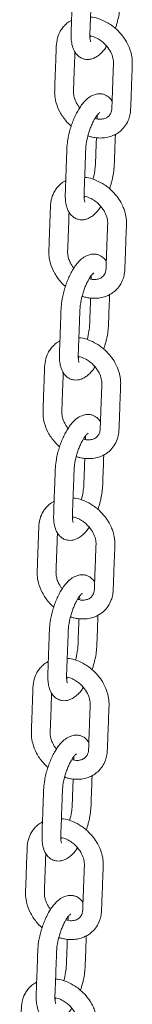
# Model space of a CAD drawing. Units: millimetres. Extents: x -8902 to 16080, y -6929 to 2198.
# Drawn here: x -7131 to -7084, y -3557 to -3140 of the extents above; entities that cross this region are included whole.
import ezdxf

# ---------------------------------------------------------------- set-up
doc = ezdxf.new("R2010")
doc.units = ezdxf.units.MM

msp = doc.modelspace()

# ---------------------------------------------------------------- linework, layer by layer
at = {"color": 7, "linetype": 'Continuous', "lineweight": 15}
for points, knots in [([(-7096.4, -3104.06), (-7097.18, -3104.31), (-7098.68, -3104.79), (-7100.63, -3106.28), (-7102.21, -3107.99), (-7103.5, -3109.8), (-7104.6, -3111.67), (-7105.61, -3113.71), (-7106.52, -3115.89), (-7107.31, -3118.18), (-7107.97, -3120.54), (-7108.57, -3123.33), (-7108.93, -3126.35), (-7108.99, -3129.39), (-7109.12, -3132.44), (-7109.23, -3135.57), (-7109.34, -3138.85), (-7109.46, -3142.14), (-7109.58, -3145.36), (-7109.64, -3148.39), (-7109.29, -3151.06), (-7108.59, -3153.19), (-7107.5, -3154.91), (-7106.35, -3156.05), (-7104.92, -3156.87), (-7103.39, -3157.26), (-7101.92, -3157.25), (-7100.5, -3156.94), (-7099.07, -3156.3), (-7097.62, -3155.3), (-7096.27, -3153.97), (-7095.25, -3152.81), (-7094.74, -3151.96), (-7094.58, -3151.69)], [0, 0, 0, 0, 0.038789, 0.074136, 0.1063, 0.135775, 0.16364, 0.191581, 0.219728, 0.248118, 0.276794, 0.305795, 0.349955, 0.391353, 0.432456, 0.474424, 0.520144, 0.566657, 0.60949, 0.650696, 0.687967, 0.732593, 0.757963, 0.784352, 0.810145, 0.834372, 0.855877, 0.877637, 0.90367, 0.933014, 0.961132, 0.987561, 1, 1, 1, 1]), ([(-7101.31, -3149.73), (-7101.31, -3149.71), (-7101.3, -3149.69), (-7101.47, -3149.18), (-7101.66, -3148.03), (-7101.66, -3146.31), (-7101.55, -3144.27), (-7101.41, -3140.4), (-7101.21, -3134.97), (-7101.02, -3129.88), (-7100.91, -3126.75), (-7100.68, -3124.63), (-7100.19, -3122.26), (-7099.48, -3119.86), (-7098.82, -3118.03), (-7098.08, -3116.29), (-7097.56, -3115.31), (-7097.29, -3114.81)], [0, 0, 0, 0, 0.0291071, 0.0586268, 0.1161261, 0.1606839, 0.2182634, 0.2824486, 0.4792048, 0.6577839, 0.6966124, 0.7346665, 0.8164277, 0.8601532, 0.9054436, 0.952122, 1, 1, 1, 1]), ([(-7090.83, -3144.09), (-7090.8, -3144.02), (-7090.61, -3143.5), (-7090.28, -3142.43), (-7089.82, -3140.77), (-7089.33, -3138.58), (-7088.9, -3135.87), (-7088.78, -3133.05), (-7088.66, -3129.72), (-7088.52, -3125.88), (-7088.41, -3122.84), (-7088.36, -3121.22), (-7088.35, -3121.07)], [0, 0, 0, 0, 0.007795, 0.064757, 0.130592, 0.207988, 0.329239, 0.461237, 0.587076, 0.780709, 0.980191, 1, 1, 1, 1]), ([(-7109.41, -3140.69), (-7109.81, -3140.9), (-7110.78, -3141.44), (-7112.15, -3142.59), (-7113.45, -3144.06), (-7114.73, -3146.15), (-7115.76, -3148.98), (-7115.94, -3152.69), (-7116.08, -3156.54), (-7116.21, -3160.17), (-7116.33, -3163.54), (-7116.44, -3166.42), (-7116.52, -3169.2), (-7116.66, -3172.08), (-7116.09, -3175.56), (-7114.81, -3178.79), (-7113.18, -3181.49), (-7111.64, -3183.44), (-7110.41, -3184.79), (-7109.64, -3185.4), (-7109.56, -3185.47)], [0, 0, 0, 0, 0.028357, 0.06974, 0.111988, 0.151753, 0.224366, 0.299428, 0.378681, 0.46686, 0.532496, 0.593105, 0.648694, 0.707008, 0.773544, 0.85773, 0.901331, 0.94672, 0.993979, 1, 1, 1, 1]), ([(-7102.49, -3189.6), (-7102.37, -3189.64), (-7101.72, -3189.88), (-7100.39, -3190.2), (-7098.33, -3190.51), (-7095.95, -3190.52), (-7093.56, -3190.11), (-7091.45, -3189.34), (-7089.76, -3188.39), (-7088.04, -3187.04), (-7086.4, -3185.13), (-7085.15, -3182.65), (-7084.47, -3180.16), (-7084.33, -3177.68), (-7084.22, -3174.67), (-7084.08, -3171.1), (-7083.92, -3166.84), (-7083.81, -3162.64), (-7083.59, -3159.27), (-7083.71, -3156.82), (-7083.99, -3155.19), (-7084.4, -3153.61), (-7085.03, -3151.83), (-7086.12, -3149.62), (-7087.85, -3147.02), (-7089.92, -3144.8), (-7092.01, -3143.05), (-7093.24, -3142.27), (-7093.87, -3141.86)], [0, 0, 0, 0, 0.005496, 0.02973, 0.060229, 0.097316, 0.137191, 0.172728, 0.203643, 0.229962, 0.277232, 0.323465, 0.361266, 0.402327, 0.440851, 0.503791, 0.572926, 0.645568, 0.706362, 0.735937, 0.760492, 0.781242, 0.8081, 0.843306, 0.886933, 0.939082, 0.968445, 1, 1, 1, 1]), ([(-7093.87, -3141.86), (-7095.03, -3141.26), (-7097.18, -3140.14), (-7099.75, -3139.41), (-7101.07, -3139.31), (-7101.37, -3139.29)], [0, 0, 0, 0, 0.474325, 0.882892, 1, 1, 1, 1]), ([(-7101.64, -3147.26), (-7101.56, -3147.26), (-7100.81, -3147.29), (-7099.27, -3147.92), (-7097.36, -3148.98), (-7095.37, -3150.56), (-7093.52, -3152.71), (-7092.16, -3155.35), (-7091.54, -3157.89), (-7091.69, -3160.34), (-7091.78, -3163.08), (-7091.89, -3165.9), (-7091.99, -3168.7), (-7092.09, -3171.41), (-7092.18, -3174.08), (-7092.28, -3176.42), (-7092.29, -3178.46), (-7092.74, -3180.08), (-7093.57, -3181.28), (-7094.79, -3182.13), (-7096.57, -3182.54), (-7098.18, -3182.6), (-7099.23, -3182.19), (-7099.43, -3182.12)], [0, 0, 0, 0, 0.005552, 0.055885, 0.097392, 0.130867, 0.191557, 0.246201, 0.295743, 0.346636, 0.407106, 0.472128, 0.52743, 0.585653, 0.643796, 0.696966, 0.738475, 0.778686, 0.830437, 0.885449, 0.933439, 0.987696, 1, 1, 1, 1]), ([(-7101.22, -3147.34), (-7101.24, -3147.37), (-7101.39, -3147.6), (-7101.52, -3147.75), (-7101.62, -3147.88)], [0, 0, 0, 0, 0.154766, 1, 1, 1, 1]), ([(-7105.95, -3177.69), (-7106.2, -3177.39), (-7106.75, -3176.7), (-7107.38, -3175.6), (-7107.87, -3174.53), (-7108.2, -3173.58), (-7108.44, -3172.67), (-7108.6, -3171.67), (-7108.62, -3170.49), (-7108.54, -3169.07), (-7108.45, -3166.32), (-7108.3, -3162.5), (-7108.13, -3158.03), (-7108.04, -3155.26), (-7108, -3154.03)], [0, 0, 0, 0, 0.041052, 0.093627, 0.137567, 0.173313, 0.209738, 0.250525, 0.295469, 0.360021, 0.431826, 0.643074, 0.842189, 1, 1, 1, 1]), ([(-7098.87, -3171.92), (-7099.65, -3172.17), (-7101.15, -3172.65), (-7103.1, -3174.14), (-7104.68, -3175.85), (-7105.97, -3177.66), (-7107.07, -3179.53), (-7108.08, -3181.57), (-7108.99, -3183.75), (-7109.78, -3186.04), (-7110.44, -3188.4), (-7111.04, -3191.19), (-7111.4, -3194.21), (-7111.46, -3197.25), (-7111.59, -3200.3), (-7111.7, -3203.43), (-7111.81, -3206.71), (-7111.93, -3210), (-7112.05, -3213.22), (-7112.11, -3216.25), (-7111.76, -3218.93), (-7111.06, -3221.06), (-7109.97, -3222.77), (-7108.82, -3223.91), (-7107.39, -3224.73), (-7105.86, -3225.12), (-7104.39, -3225.11), (-7102.97, -3224.8), (-7101.54, -3224.16), (-7100.09, -3223.16), (-7098.74, -3221.83), (-7097.72, -3220.67), (-7097.21, -3219.82), (-7097.05, -3219.55)], [0, 0, 0, 0, 0.038789, 0.074136, 0.1063, 0.135775, 0.16364, 0.191581, 0.219728, 0.248118, 0.276794, 0.305795, 0.349955, 0.391353, 0.432456, 0.474424, 0.520144, 0.566657, 0.60949, 0.650696, 0.687967, 0.732593, 0.757963, 0.784352, 0.810145, 0.834372, 0.855877, 0.877637, 0.90367, 0.933014, 0.961132, 0.987561, 1, 1, 1, 1]), ([(-7092.21, -3174.92), (-7092.34, -3174.71), (-7092.77, -3173.98), (-7093.64, -3173.13), (-7094.75, -3172.39), (-7095.9, -3171.93), (-7097.29, -3171.7), (-7098.33, -3171.85), (-7098.87, -3171.92)], [0, 0, 0, 0, 0.088543, 0.305091, 0.446527, 0.610011, 0.794944, 1, 1, 1, 1]), ([(-7099.76, -3182.67), (-7099.55, -3182.31), (-7099.15, -3181.63), (-7098.47, -3180.69), (-7097.88, -3180.04), (-7097.45, -3179.76), (-7097.43, -3179.74), (-7097.43, -3179.73)], [0, 0, 0, 0, 0.209566, 0.394646, 0.694937, 0.909017, 1, 1, 1, 1]), ([(-7103.78, -3217.59), (-7103.78, -3217.57), (-7103.77, -3217.55), (-7103.94, -3217.04), (-7104.13, -3215.89), (-7104.13, -3214.17), (-7104.02, -3212.13), (-7103.88, -3208.26), (-7103.68, -3202.83), (-7103.49, -3197.74), (-7103.38, -3194.61), (-7103.15, -3192.49), (-7102.66, -3190.12), (-7101.95, -3187.72), (-7101.29, -3185.89), (-7100.55, -3184.15), (-7100.03, -3183.17), (-7099.76, -3182.67)], [0, 0, 0, 0, 0.029107, 0.058627, 0.116126, 0.160684, 0.218263, 0.282449, 0.479205, 0.657784, 0.696612, 0.734666, 0.816428, 0.860153, 0.905444, 0.952122, 1, 1, 1, 1]), ([(-7098.61, -3180.9), (-7098.6, -3180.97), (-7098.54, -3181.33), (-7098.57, -3181.89), (-7098.59, -3182.34)], [0, 0, 0, 0, 0.201131, 1, 1, 1, 1]), ([(-7098.86, -3190.39), (-7098.87, -3190.42), (-7098.9, -3191.42), (-7098.98, -3193.37), (-7099.08, -3196.23), (-7099.2, -3199.05), (-7099.23, -3201.66), (-7099.57, -3204.58), (-7099.98, -3206.77), (-7100.38, -3207.9), (-7100.39, -3207.91)], [0, 0, 0, 0, 0.0063554, 0.1774049, 0.3465269, 0.5137216, 0.6759666, 0.8191583, 0.998514, 1, 1, 1, 1]), ([(-7093.3, -3211.95), (-7093.27, -3211.88), (-7093.08, -3211.37), (-7092.75, -3210.29), (-7092.29, -3208.63), (-7091.8, -3206.44), (-7091.37, -3203.73), (-7091.25, -3200.91), (-7091.13, -3197.58), (-7090.99, -3193.74), (-7090.88, -3190.7), (-7090.82, -3189.08), (-7090.82, -3188.93)], [0, 0, 0, 0, 0.007795, 0.064757, 0.130592, 0.207988, 0.329239, 0.461237, 0.587076, 0.780709, 0.980191, 1, 1, 1, 1]), ([(-7111.88, -3208.55), (-7112.28, -3208.76), (-7113.25, -3209.3), (-7114.62, -3210.45), (-7115.92, -3211.93), (-7117.2, -3214.01), (-7118.23, -3216.84), (-7118.41, -3220.55), (-7118.55, -3224.4), (-7118.68, -3228.03), (-7118.8, -3231.4), (-7118.91, -3234.28), (-7118.99, -3237.06), (-7119.13, -3239.94), (-7118.56, -3243.42), (-7117.28, -3246.66), (-7115.65, -3249.35), (-7114.11, -3251.3), (-7112.88, -3252.65), (-7112.11, -3253.26), (-7112.03, -3253.33)], [0, 0, 0, 0, 0.028357, 0.06974, 0.111988, 0.151753, 0.224366, 0.299428, 0.378681, 0.46686, 0.532496, 0.593105, 0.648694, 0.707008, 0.773544, 0.85773, 0.901331, 0.94672, 0.993979, 1, 1, 1, 1]), ([(-7096.34, -3209.72), (-7097.5, -3209.12), (-7099.65, -3208), (-7102.22, -3207.27), (-7103.54, -3207.17), (-7103.84, -3207.15)], [0, 0, 0, 0, 0.474325, 0.882892, 1, 1, 1, 1]), ([(-7104.95, -3257.46), (-7104.84, -3257.5), (-7104.19, -3257.74), (-7102.85, -3258.06), (-7100.8, -3258.37), (-7098.42, -3258.38), (-7096.03, -3257.97), (-7093.92, -3257.2), (-7092.23, -3256.25), (-7090.51, -3254.9), (-7088.86, -3252.99), (-7087.62, -3250.51), (-7086.94, -3248.02), (-7086.8, -3245.54), (-7086.68, -3242.53), (-7086.55, -3238.96), (-7086.39, -3234.7), (-7086.27, -3230.5), (-7086.06, -3227.13), (-7086.17, -3224.69), (-7086.46, -3223.05), (-7086.87, -3221.47), (-7087.5, -3219.69), (-7088.58, -3217.48), (-7090.32, -3214.88), (-7092.39, -3212.66), (-7094.48, -3210.91), (-7095.71, -3210.13), (-7096.34, -3209.72)], [0, 0, 0, 0, 0.005496, 0.02973, 0.060229, 0.097316, 0.137191, 0.172728, 0.203643, 0.229962, 0.277232, 0.323465, 0.361266, 0.402327, 0.440851, 0.503791, 0.572926, 0.645568, 0.706362, 0.735937, 0.760492, 0.781242, 0.8081, 0.843306, 0.886933, 0.939082, 0.968445, 1, 1, 1, 1]), ([(-7104.11, -3215.12), (-7104.03, -3215.12), (-7103.28, -3215.16), (-7101.74, -3215.78), (-7099.83, -3216.84), (-7097.84, -3218.42), (-7095.98, -3220.57), (-7094.63, -3223.22), (-7094.01, -3225.75), (-7094.16, -3228.21), (-7094.25, -3230.94), (-7094.36, -3233.76), (-7094.46, -3236.56), (-7094.56, -3239.27), (-7094.65, -3241.94), (-7094.75, -3244.28), (-7094.76, -3246.32), (-7095.21, -3247.94), (-7096.04, -3249.14), (-7097.26, -3249.99), (-7099.04, -3250.41), (-7100.65, -3250.46), (-7101.7, -3250.05), (-7101.9, -3249.98)], [0, 0, 0, 0, 0.0055518, 0.0558848, 0.097392, 0.1308671, 0.1915566, 0.2462007, 0.2957429, 0.3466362, 0.4071061, 0.4721285, 0.5274295, 0.5856525, 0.6437956, 0.6969662, 0.7384752, 0.7786857, 0.8304372, 0.8854495, 0.9334395, 0.9876961, 1, 1, 1, 1]), ([(-7103.69, -3215.2), (-7103.71, -3215.23), (-7103.85, -3215.46), (-7103.98, -3215.61), (-7104.09, -3215.74)], [0, 0, 0, 0, 0.154766, 1, 1, 1, 1]), ([(-7108.42, -3245.56), (-7108.67, -3245.25), (-7109.22, -3244.56), (-7109.84, -3243.46), (-7110.34, -3242.39), (-7110.67, -3241.44), (-7110.91, -3240.53), (-7111.06, -3239.53), (-7111.09, -3238.35), (-7111.01, -3236.93), (-7110.92, -3234.18), (-7110.76, -3230.36), (-7110.6, -3225.89), (-7110.51, -3223.12), (-7110.47, -3221.89)], [0, 0, 0, 0, 0.041052, 0.093627, 0.137567, 0.173313, 0.209738, 0.250525, 0.295469, 0.360021, 0.431826, 0.643074, 0.842189, 1, 1, 1, 1]), ([(-7101.34, -3239.78), (-7102.12, -3240.03), (-7103.62, -3240.51), (-7105.57, -3242), (-7107.15, -3243.71), (-7108.44, -3245.52), (-7109.54, -3247.39), (-7110.55, -3249.43), (-7111.46, -3251.61), (-7112.25, -3253.9), (-7112.91, -3256.26), (-7113.5, -3259.05), (-7113.87, -3262.07), (-7113.93, -3265.11), (-7114.05, -3268.16), (-7114.16, -3271.29), (-7114.28, -3274.57), (-7114.4, -3277.86), (-7114.51, -3281.08), (-7114.58, -3284.11), (-7114.23, -3286.79), (-7113.53, -3288.92), (-7112.44, -3290.63), (-7111.29, -3291.77), (-7109.86, -3292.59), (-7108.33, -3292.98), (-7106.86, -3292.97), (-7105.44, -3292.66), (-7104.01, -3292.02), (-7102.56, -3291.02), (-7101.21, -3289.69), (-7100.19, -3288.53), (-7099.68, -3287.68), (-7099.52, -3287.41)], [0, 0, 0, 0, 0.038789, 0.074136, 0.1063, 0.135775, 0.16364, 0.191581, 0.219728, 0.248118, 0.276794, 0.305795, 0.349955, 0.391353, 0.432456, 0.474424, 0.520144, 0.566657, 0.60949, 0.650696, 0.687967, 0.732593, 0.757963, 0.784352, 0.810145, 0.834372, 0.855877, 0.877637, 0.90367, 0.933014, 0.961132, 0.987561, 1, 1, 1, 1]), ([(-7094.68, -3242.78), (-7094.81, -3242.57), (-7095.24, -3241.84), (-7096.11, -3240.99), (-7097.22, -3240.25), (-7098.37, -3239.8), (-7099.76, -3239.56), (-7100.8, -3239.71), (-7101.34, -3239.78)], [0, 0, 0, 0, 0.088543, 0.305091, 0.446527, 0.610011, 0.794944, 1, 1, 1, 1]), ([(-7106.25, -3285.45), (-7106.25, -3285.43), (-7106.24, -3285.41), (-7106.41, -3284.9), (-7106.59, -3283.76), (-7106.6, -3282.03), (-7106.49, -3279.99), (-7106.35, -3276.12), (-7106.15, -3270.69), (-7105.96, -3265.6), (-7105.85, -3262.47), (-7105.62, -3260.35), (-7105.13, -3257.99), (-7104.42, -3255.58), (-7103.76, -3253.75), (-7103.02, -3252.01), (-7102.5, -3251.03), (-7102.23, -3250.53)], [0, 0, 0, 0, 0.029107, 0.058627, 0.116126, 0.160684, 0.218263, 0.282449, 0.479205, 0.657784, 0.696612, 0.734666, 0.816428, 0.860153, 0.905444, 0.952122, 1, 1, 1, 1]), ([(-7102.23, -3250.53), (-7102.02, -3250.17), (-7101.62, -3249.49), (-7100.94, -3248.55), (-7100.35, -3247.9), (-7099.92, -3247.62), (-7099.9, -3247.6), (-7099.9, -3247.59)], [0, 0, 0, 0, 0.209566, 0.394646, 0.694937, 0.909017, 1, 1, 1, 1]), ([(-7101.08, -3248.76), (-7101.07, -3248.83), (-7101.01, -3249.19), (-7101.04, -3249.75), (-7101.06, -3250.21)], [0, 0, 0, 0, 0.201131, 1, 1, 1, 1]), ([(-7101.33, -3258.25), (-7101.34, -3258.28), (-7101.37, -3259.28), (-7101.45, -3261.23), (-7101.55, -3264.09), (-7101.66, -3266.91), (-7101.7, -3269.52), (-7102.04, -3272.44), (-7102.45, -3274.63), (-7102.85, -3275.76), (-7102.86, -3275.77)], [0, 0, 0, 0, 0.006355, 0.177405, 0.346527, 0.513722, 0.675967, 0.819158, 0.998514, 1, 1, 1, 1]), ([(-7095.76, -3279.81), (-7095.74, -3279.75), (-7095.55, -3279.23), (-7095.22, -3278.15), (-7094.76, -3276.49), (-7094.26, -3274.3), (-7093.84, -3271.59), (-7093.72, -3268.77), (-7093.6, -3265.44), (-7093.46, -3261.6), (-7093.35, -3258.56), (-7093.29, -3256.94), (-7093.29, -3256.79)], [0, 0, 0, 0, 0.007795, 0.064757, 0.130592, 0.207988, 0.329239, 0.461237, 0.587076, 0.780709, 0.980191, 1, 1, 1, 1]), ([(-7098.81, -3277.58), (-7099.97, -3276.98), (-7102.12, -3275.86), (-7104.69, -3275.13), (-7106.01, -3275.03), (-7106.31, -3275.01)], [0, 0, 0, 0, 0.474325, 0.882892, 1, 1, 1, 1]), ([(-7114.35, -3276.41), (-7114.75, -3276.62), (-7115.72, -3277.16), (-7117.09, -3278.31), (-7118.39, -3279.79), (-7119.67, -3281.87), (-7120.7, -3284.7), (-7120.88, -3288.41), (-7121.02, -3292.26), (-7121.15, -3295.89), (-7121.27, -3299.26), (-7121.38, -3302.14), (-7121.46, -3304.92), (-7121.6, -3307.8), (-7121.03, -3311.28), (-7119.75, -3314.52), (-7118.12, -3317.21), (-7116.58, -3319.16), (-7115.35, -3320.51), (-7114.58, -3321.12), (-7114.5, -3321.19)], [0, 0, 0, 0, 0.028357, 0.06974, 0.111988, 0.151753, 0.224366, 0.299428, 0.378681, 0.46686, 0.532496, 0.593105, 0.648694, 0.707008, 0.773544, 0.85773, 0.901331, 0.94672, 0.993979, 1, 1, 1, 1]), ([(-7107.42, -3325.32), (-7107.3, -3325.36), (-7106.66, -3325.6), (-7105.32, -3325.92), (-7103.27, -3326.23), (-7100.89, -3326.24), (-7098.49, -3325.83), (-7096.39, -3325.06), (-7094.7, -3324.11), (-7092.98, -3322.76), (-7091.33, -3320.85), (-7090.09, -3318.37), (-7089.41, -3315.88), (-7089.27, -3313.4), (-7089.15, -3310.39), (-7089.02, -3306.82), (-7088.86, -3302.56), (-7088.74, -3298.36), (-7088.53, -3294.99), (-7088.64, -3292.55), (-7088.92, -3290.91), (-7089.34, -3289.33), (-7089.97, -3287.55), (-7091.05, -3285.34), (-7092.79, -3282.74), (-7094.85, -3280.52), (-7096.95, -3278.77), (-7098.18, -3277.99), (-7098.81, -3277.58)], [0, 0, 0, 0, 0.005496, 0.02973, 0.060229, 0.097316, 0.137191, 0.172728, 0.203643, 0.229962, 0.277232, 0.323465, 0.361266, 0.402327, 0.440851, 0.503791, 0.572926, 0.645568, 0.706362, 0.735937, 0.760492, 0.781242, 0.8081, 0.843306, 0.886933, 0.939082, 0.968445, 1, 1, 1, 1]), ([(-7106.57, -3282.98), (-7106.5, -3282.98), (-7105.75, -3283.02), (-7104.21, -3283.65), (-7102.3, -3284.7), (-7100.31, -3286.28), (-7098.45, -3288.43), (-7097.1, -3291.08), (-7096.48, -3293.61), (-7096.63, -3296.07), (-7096.72, -3298.8), (-7096.83, -3301.62), (-7096.93, -3304.42), (-7097.03, -3307.13), (-7097.12, -3309.8), (-7097.22, -3312.15), (-7097.23, -3314.18), (-7097.68, -3315.8), (-7098.51, -3317), (-7099.73, -3317.86), (-7101.51, -3318.27), (-7103.12, -3318.32), (-7104.17, -3317.91), (-7104.37, -3317.84)], [0, 0, 0, 0, 0.0055518, 0.0558848, 0.097392, 0.1308671, 0.1915566, 0.2462007, 0.2957429, 0.3466362, 0.4071061, 0.4721285, 0.5274295, 0.5856525, 0.6437956, 0.6969662, 0.7384752, 0.7786857, 0.8304372, 0.8854495, 0.9334395, 0.9876961, 1, 1, 1, 1]), ([(-7106.16, -3283.06), (-7106.18, -3283.09), (-7106.32, -3283.32), (-7106.45, -3283.47), (-7106.56, -3283.6)], [0, 0, 0, 0, 0.154766, 1, 1, 1, 1]), ([(-7110.89, -3313.42), (-7111.13, -3313.11), (-7111.68, -3312.42), (-7112.31, -3311.32), (-7112.81, -3310.25), (-7113.14, -3309.3), (-7113.38, -3308.39), (-7113.53, -3307.39), (-7113.56, -3306.21), (-7113.48, -3304.79), (-7113.39, -3302.04), (-7113.23, -3298.22), (-7113.07, -3293.75), (-7112.98, -3290.98), (-7112.94, -3289.75)], [0, 0, 0, 0, 0.041052, 0.093627, 0.137567, 0.173313, 0.209738, 0.250525, 0.295469, 0.360021, 0.431826, 0.643074, 0.842189, 1, 1, 1, 1]), ([(-7103.81, -3307.65), (-7104.59, -3307.89), (-7106.09, -3308.37), (-7108.04, -3309.86), (-7109.62, -3311.57), (-7110.91, -3313.38), (-7112.01, -3315.25), (-7113.02, -3317.29), (-7113.93, -3319.47), (-7114.72, -3321.76), (-7115.38, -3324.12), (-7115.97, -3326.91), (-7116.34, -3329.93), (-7116.4, -3332.97), (-7116.52, -3336.02), (-7116.63, -3339.15), (-7116.75, -3342.43), (-7116.87, -3345.72), (-7116.98, -3348.94), (-7117.05, -3351.97), (-7116.7, -3354.65), (-7116, -3356.78), (-7114.91, -3358.49), (-7113.76, -3359.63), (-7112.32, -3360.46), (-7110.8, -3360.84), (-7109.33, -3360.83), (-7107.91, -3360.52), (-7106.48, -3359.88), (-7105.03, -3358.88), (-7103.68, -3357.55), (-7102.66, -3356.39), (-7102.15, -3355.54), (-7101.99, -3355.27)], [0, 0, 0, 0, 0.038789, 0.074136, 0.1063, 0.135775, 0.16364, 0.191581, 0.219728, 0.248118, 0.276794, 0.305795, 0.349955, 0.391353, 0.432456, 0.474424, 0.520144, 0.566657, 0.60949, 0.650696, 0.687967, 0.732593, 0.757963, 0.784352, 0.810145, 0.834372, 0.855877, 0.877637, 0.90367, 0.933014, 0.961132, 0.987561, 1, 1, 1, 1]), ([(-7097.15, -3310.64), (-7097.28, -3310.43), (-7097.71, -3309.7), (-7098.58, -3308.85), (-7099.69, -3308.12), (-7100.84, -3307.66), (-7102.23, -3307.42), (-7103.27, -3307.57), (-7103.81, -3307.65)], [0, 0, 0, 0, 0.088543, 0.305091, 0.446527, 0.610011, 0.794944, 1, 1, 1, 1]), ([(-7104.7, -3318.39), (-7104.49, -3318.03), (-7104.09, -3317.35), (-7103.41, -3316.41), (-7102.82, -3315.77), (-7102.39, -3315.48), (-7102.37, -3315.46), (-7102.37, -3315.46)], [0, 0, 0, 0, 0.209566, 0.394646, 0.694937, 0.909017, 1, 1, 1, 1]), ([(-7103.55, -3316.62), (-7103.54, -3316.69), (-7103.48, -3317.05), (-7103.5, -3317.61), (-7103.53, -3318.07)], [0, 0, 0, 0, 0.201131, 1, 1, 1, 1]), ([(-7108.72, -3353.31), (-7108.72, -3353.29), (-7108.71, -3353.27), (-7108.88, -3352.76), (-7109.06, -3351.62), (-7109.07, -3349.89), (-7108.96, -3347.85), (-7108.82, -3343.98), (-7108.61, -3338.55), (-7108.43, -3333.46), (-7108.32, -3330.33), (-7108.09, -3328.21), (-7107.6, -3325.85), (-7106.89, -3323.44), (-7106.23, -3321.61), (-7105.49, -3319.87), (-7104.97, -3318.89), (-7104.7, -3318.39)], [0, 0, 0, 0, 0.029107, 0.058627, 0.116126, 0.160684, 0.218263, 0.282449, 0.479205, 0.657784, 0.696612, 0.734666, 0.816428, 0.860153, 0.905444, 0.952122, 1, 1, 1, 1]), ([(-7098.23, -3347.67), (-7098.21, -3347.61), (-7098.02, -3347.09), (-7097.69, -3346.01), (-7097.23, -3344.35), (-7096.73, -3342.16), (-7096.3, -3339.45), (-7096.19, -3336.63), (-7096.07, -3333.3), (-7095.93, -3329.46), (-7095.82, -3326.42), (-7095.76, -3324.8), (-7095.76, -3324.65)], [0, 0, 0, 0, 0.007795, 0.064757, 0.130592, 0.207988, 0.329239, 0.461237, 0.587076, 0.780709, 0.980191, 1, 1, 1, 1]), ([(-7103.8, -3326.11), (-7103.8, -3326.14), (-7103.84, -3327.14), (-7103.91, -3329.09), (-7104.01, -3331.95), (-7104.13, -3334.77), (-7104.17, -3337.38), (-7104.51, -3340.3), (-7104.92, -3342.49), (-7105.32, -3343.62), (-7105.33, -3343.63)], [0, 0, 0, 0, 0.006355, 0.177405, 0.346527, 0.513722, 0.675967, 0.819158, 0.998514, 1, 1, 1, 1]), ([(-7116.82, -3344.27), (-7117.21, -3344.49), (-7118.19, -3345.02), (-7119.56, -3346.17), (-7120.86, -3347.65), (-7122.14, -3349.73), (-7123.17, -3352.56), (-7123.35, -3356.27), (-7123.48, -3360.12), (-7123.62, -3363.75), (-7123.74, -3367.13), (-7123.85, -3370), (-7123.93, -3372.78), (-7124.07, -3375.66), (-7123.49, -3379.15), (-7122.21, -3382.38), (-7120.59, -3385.07), (-7119.05, -3387.03), (-7117.82, -3388.38), (-7117.05, -3388.98), (-7116.97, -3389.05)], [0, 0, 0, 0, 0.028357, 0.0697403, 0.1119876, 0.151753, 0.2243659, 0.2994275, 0.3786813, 0.4668605, 0.532496, 0.5931048, 0.6486939, 0.7070084, 0.7735437, 0.8577304, 0.9013308, 0.9467204, 0.9939787, 1, 1, 1, 1]), ([(-7109.89, -3393.18), (-7109.77, -3393.22), (-7109.13, -3393.46), (-7107.79, -3393.78), (-7105.74, -3394.09), (-7103.36, -3394.1), (-7100.96, -3393.69), (-7098.86, -3392.93), (-7097.17, -3391.97), (-7095.45, -3390.62), (-7093.8, -3388.71), (-7092.56, -3386.23), (-7091.88, -3383.74), (-7091.74, -3381.26), (-7091.62, -3378.25), (-7091.49, -3374.68), (-7091.33, -3370.42), (-7091.21, -3366.22), (-7091, -3362.85), (-7091.11, -3360.41), (-7091.39, -3358.77), (-7091.81, -3357.19), (-7092.44, -3355.41), (-7093.52, -3353.2), (-7095.26, -3350.6), (-7097.32, -3348.38), (-7099.42, -3346.63), (-7100.65, -3345.85), (-7101.28, -3345.44)], [0, 0, 0, 0, 0.005496, 0.02973, 0.060229, 0.097316, 0.137191, 0.172728, 0.203643, 0.229962, 0.277232, 0.323465, 0.361266, 0.402327, 0.440851, 0.503791, 0.572926, 0.645568, 0.706362, 0.735937, 0.760492, 0.781242, 0.8081, 0.843306, 0.886933, 0.939082, 0.968445, 1, 1, 1, 1]), ([(-7101.28, -3345.44), (-7102.44, -3344.84), (-7104.59, -3343.72), (-7107.16, -3342.99), (-7108.48, -3342.89), (-7108.78, -3342.87)], [0, 0, 0, 0, 0.474325, 0.882892, 1, 1, 1, 1]), ([(-7109.04, -3350.84), (-7108.97, -3350.84), (-7108.22, -3350.88), (-7106.68, -3351.51), (-7104.77, -3352.56), (-7102.78, -3354.14), (-7100.92, -3356.29), (-7099.57, -3358.94), (-7098.95, -3361.47), (-7099.1, -3363.93), (-7099.19, -3366.66), (-7099.3, -3369.48), (-7099.4, -3372.28), (-7099.5, -3374.99), (-7099.59, -3377.66), (-7099.69, -3380.01), (-7099.69, -3382.05), (-7100.15, -3383.66), (-7100.98, -3384.86), (-7102.2, -3385.72), (-7103.98, -3386.13), (-7105.59, -3386.18), (-7106.64, -3385.77), (-7106.84, -3385.7)], [0, 0, 0, 0, 0.005552, 0.055885, 0.097392, 0.130867, 0.191557, 0.246201, 0.295743, 0.346636, 0.407106, 0.472128, 0.52743, 0.585653, 0.643796, 0.696966, 0.738475, 0.778686, 0.830437, 0.885449, 0.933439, 0.987696, 1, 1, 1, 1]), ([(-7108.63, -3350.92), (-7108.65, -3350.95), (-7108.79, -3351.18), (-7108.92, -3351.33), (-7109.03, -3351.46)], [0, 0, 0, 0, 0.154766, 1, 1, 1, 1]), ([(-7113.36, -3381.28), (-7113.6, -3380.97), (-7114.15, -3380.28), (-7114.78, -3379.18), (-7115.28, -3378.11), (-7115.61, -3377.16), (-7115.85, -3376.25), (-7116, -3375.26), (-7116.03, -3374.07), (-7115.95, -3372.65), (-7115.85, -3369.91), (-7115.7, -3366.08), (-7115.54, -3361.61), (-7115.45, -3358.84), (-7115.41, -3357.61)], [0, 0, 0, 0, 0.041052, 0.093627, 0.137567, 0.173313, 0.209738, 0.250525, 0.295469, 0.360021, 0.431826, 0.643074, 0.842189, 1, 1, 1, 1]), ([(-7106.28, -3375.51), (-7107.06, -3375.76), (-7108.56, -3376.23), (-7110.51, -3377.72), (-7112.09, -3379.43), (-7113.38, -3381.24), (-7114.48, -3383.11), (-7115.49, -3385.15), (-7116.4, -3387.33), (-7117.19, -3389.62), (-7117.85, -3391.99), (-7118.44, -3394.77), (-7118.81, -3397.79), (-7118.87, -3400.83), (-7118.99, -3403.88), (-7119.1, -3407.02), (-7119.22, -3410.29), (-7119.34, -3413.58), (-7119.45, -3416.8), (-7119.52, -3419.84), (-7119.16, -3422.51), (-7118.47, -3424.64), (-7117.38, -3426.35), (-7116.23, -3427.49), (-7114.79, -3428.32), (-7113.27, -3428.7), (-7111.8, -3428.69), (-7110.38, -3428.38), (-7108.95, -3427.74), (-7107.49, -3426.74), (-7106.15, -3425.41), (-7105.13, -3424.25), (-7104.62, -3423.4), (-7104.46, -3423.13)], [0, 0, 0, 0, 0.0387889, 0.0741356, 0.1063002, 0.1357745, 0.1636397, 0.1915813, 0.2197275, 0.2481182, 0.2767935, 0.305795, 0.349955, 0.3913526, 0.4324561, 0.4744243, 0.5201435, 0.5666574, 0.6094903, 0.6506964, 0.6879669, 0.7325929, 0.7579626, 0.7843522, 0.8101453, 0.8343725, 0.8558767, 0.8776373, 0.9036695, 0.933014, 0.9611318, 0.9875608, 1, 1, 1, 1]), ([(-7099.62, -3378.5), (-7099.75, -3378.29), (-7100.18, -3377.56), (-7101.05, -3376.71), (-7102.16, -3375.98), (-7103.31, -3375.52), (-7104.7, -3375.28), (-7105.74, -3375.43), (-7106.28, -3375.51)], [0, 0, 0, 0, 0.0885432, 0.3050911, 0.4465269, 0.6100108, 0.7949442, 1, 1, 1, 1]), ([(-7107.17, -3386.25), (-7106.96, -3385.89), (-7106.56, -3385.21), (-7105.88, -3384.27), (-7105.29, -3383.63), (-7104.86, -3383.34), (-7104.84, -3383.32), (-7104.84, -3383.32)], [0, 0, 0, 0, 0.209566, 0.394646, 0.694937, 0.909017, 1, 1, 1, 1]), ([(-7111.19, -3421.17), (-7111.18, -3421.16), (-7111.18, -3421.13), (-7111.35, -3420.62), (-7111.53, -3419.48), (-7111.54, -3417.75), (-7111.43, -3415.71), (-7111.29, -3411.84), (-7111.08, -3406.41), (-7110.89, -3401.32), (-7110.79, -3398.19), (-7110.55, -3396.07), (-7110.07, -3393.71), (-7109.36, -3391.3), (-7108.7, -3389.47), (-7107.96, -3387.73), (-7107.44, -3386.75), (-7107.17, -3386.25)], [0, 0, 0, 0, 0.0291071, 0.0586268, 0.1161261, 0.1606839, 0.2182634, 0.2824486, 0.4792048, 0.6577839, 0.6966124, 0.7346665, 0.8164277, 0.8601532, 0.9054436, 0.952122, 1, 1, 1, 1]), ([(-7106.02, -3384.48), (-7106, -3384.55), (-7105.95, -3384.91), (-7105.97, -3385.48), (-7106, -3385.93)], [0, 0, 0, 0, 0.201131, 1, 1, 1, 1]), ([(-7100.7, -3415.53), (-7100.68, -3415.47), (-7100.49, -3414.95), (-7100.16, -3413.87), (-7099.7, -3412.21), (-7099.2, -3410.02), (-7098.77, -3407.31), (-7098.66, -3404.49), (-7098.54, -3401.16), (-7098.4, -3397.32), (-7098.29, -3394.28), (-7098.23, -3392.66), (-7098.23, -3392.51)], [0, 0, 0, 0, 0.007795, 0.064757, 0.130592, 0.207988, 0.329239, 0.461237, 0.587076, 0.780709, 0.980191, 1, 1, 1, 1]), ([(-7106.27, -3393.97), (-7106.27, -3394), (-7106.31, -3395), (-7106.38, -3396.95), (-7106.48, -3399.81), (-7106.6, -3402.63), (-7106.64, -3405.24), (-7106.98, -3408.16), (-7107.39, -3410.35), (-7107.79, -3411.48), (-7107.79, -3411.49)], [0, 0, 0, 0, 0.006355, 0.177405, 0.346527, 0.513722, 0.675967, 0.819158, 0.998514, 1, 1, 1, 1]), ([(-7119.29, -3412.13), (-7119.68, -3412.35), (-7120.66, -3412.88), (-7122.03, -3414.03), (-7123.32, -3415.51), (-7124.61, -3417.59), (-7125.64, -3420.43), (-7125.82, -3424.13), (-7125.95, -3427.98), (-7126.09, -3431.61), (-7126.21, -3434.99), (-7126.32, -3437.86), (-7126.4, -3440.64), (-7126.54, -3443.52), (-7125.96, -3447.01), (-7124.68, -3450.24), (-7123.06, -3452.93), (-7121.52, -3454.89), (-7120.28, -3456.24), (-7119.52, -3456.84), (-7119.44, -3456.91)], [0, 0, 0, 0, 0.028357, 0.06974, 0.111988, 0.151753, 0.224366, 0.299428, 0.378681, 0.46686, 0.532496, 0.593105, 0.648694, 0.707008, 0.773544, 0.85773, 0.901331, 0.94672, 0.993979, 1, 1, 1, 1]), ([(-7112.36, -3461.04), (-7112.24, -3461.08), (-7111.6, -3461.32), (-7110.26, -3461.64), (-7108.21, -3461.95), (-7105.83, -3461.96), (-7103.43, -3461.55), (-7101.33, -3460.79), (-7099.64, -3459.83), (-7097.92, -3458.48), (-7096.27, -3456.57), (-7095.03, -3454.09), (-7094.35, -3451.6), (-7094.21, -3449.12), (-7094.09, -3446.11), (-7093.96, -3442.54), (-7093.8, -3438.28), (-7093.68, -3434.08), (-7093.47, -3430.71), (-7093.58, -3428.27), (-7093.86, -3426.64), (-7094.28, -3425.05), (-7094.91, -3423.27), (-7095.99, -3421.06), (-7097.72, -3418.47), (-7099.79, -3416.24), (-7101.89, -3414.49), (-7103.11, -3413.71), (-7103.75, -3413.3)], [0, 0, 0, 0, 0.005496, 0.02973, 0.060229, 0.097316, 0.137191, 0.172728, 0.203643, 0.229962, 0.277232, 0.323465, 0.361266, 0.402327, 0.440851, 0.503791, 0.572926, 0.645568, 0.706362, 0.735937, 0.760492, 0.781242, 0.8081, 0.843306, 0.886933, 0.939082, 0.968445, 1, 1, 1, 1]), ([(-7103.75, -3413.3), (-7104.91, -3412.7), (-7107.06, -3411.58), (-7109.63, -3410.85), (-7110.95, -3410.75), (-7111.24, -3410.73)], [0, 0, 0, 0, 0.474325, 0.882892, 1, 1, 1, 1]), ([(-7111.51, -3418.7), (-7111.44, -3418.7), (-7110.69, -3418.74), (-7109.15, -3419.37), (-7107.24, -3420.42), (-7105.25, -3422), (-7103.39, -3424.15), (-7102.04, -3426.8), (-7101.42, -3429.33), (-7101.57, -3431.79), (-7101.66, -3434.52), (-7101.77, -3437.34), (-7101.87, -3440.14), (-7101.97, -3442.85), (-7102.06, -3445.52), (-7102.16, -3447.87), (-7102.16, -3449.91), (-7102.62, -3451.52), (-7103.45, -3452.72), (-7104.67, -3453.58), (-7106.45, -3453.99), (-7108.06, -3454.04), (-7109.11, -3453.64), (-7109.3, -3453.56)], [0, 0, 0, 0, 0.005552, 0.055885, 0.097392, 0.130867, 0.191557, 0.246201, 0.295743, 0.346636, 0.407106, 0.472128, 0.52743, 0.585653, 0.643796, 0.696966, 0.738475, 0.778686, 0.830437, 0.885449, 0.933439, 0.987696, 1, 1, 1, 1]), ([(-7111.09, -3418.78), (-7111.12, -3418.81), (-7111.26, -3419.04), (-7111.39, -3419.2), (-7111.5, -3419.32)], [0, 0, 0, 0, 0.154766, 1, 1, 1, 1]), ([(-7115.83, -3449.14), (-7116.07, -3448.83), (-7116.62, -3448.15), (-7117.25, -3447.04), (-7117.75, -3445.97), (-7118.08, -3445.03), (-7118.32, -3444.11), (-7118.47, -3443.12), (-7118.5, -3441.93), (-7118.42, -3440.51), (-7118.32, -3437.77), (-7118.17, -3433.94), (-7118.01, -3429.47), (-7117.92, -3426.7), (-7117.88, -3425.47)], [0, 0, 0, 0, 0.0410518, 0.0936265, 0.1375668, 0.1733128, 0.2097381, 0.2505247, 0.2954692, 0.3600212, 0.4318259, 0.6430741, 0.8421886, 1, 1, 1, 1]), ([(-7108.75, -3443.37), (-7109.53, -3443.62), (-7111.03, -3444.09), (-7112.97, -3445.59), (-7114.56, -3447.29), (-7115.85, -3449.1), (-7116.95, -3450.97), (-7117.96, -3453.01), (-7118.87, -3455.19), (-7119.66, -3457.48), (-7120.32, -3459.85), (-7120.91, -3462.63), (-7121.28, -3465.65), (-7121.34, -3468.69), (-7121.46, -3471.74), (-7121.57, -3474.88), (-7121.69, -3478.15), (-7121.81, -3481.44), (-7121.92, -3484.66), (-7121.99, -3487.7), (-7121.63, -3490.37), (-7120.94, -3492.5), (-7119.85, -3494.21), (-7118.7, -3495.35), (-7117.26, -3496.18), (-7115.73, -3496.56), (-7114.27, -3496.55), (-7112.85, -3496.24), (-7111.42, -3495.6), (-7109.96, -3494.6), (-7108.62, -3493.27), (-7107.6, -3492.11), (-7107.09, -3491.26), (-7106.92, -3490.99)], [0, 0, 0, 0, 0.038789, 0.074136, 0.1063, 0.135775, 0.16364, 0.191581, 0.219728, 0.248118, 0.276794, 0.305795, 0.349955, 0.391353, 0.432456, 0.474424, 0.520144, 0.566657, 0.60949, 0.650696, 0.687967, 0.732593, 0.757963, 0.784352, 0.810145, 0.834372, 0.855877, 0.877637, 0.90367, 0.933014, 0.961132, 0.987561, 1, 1, 1, 1]), ([(-7102.09, -3446.36), (-7102.22, -3446.15), (-7102.65, -3445.42), (-7103.52, -3444.58), (-7104.63, -3443.84), (-7105.78, -3443.38), (-7107.17, -3443.14), (-7108.2, -3443.29), (-7108.75, -3443.37)], [0, 0, 0, 0, 0.088543, 0.305091, 0.446527, 0.610011, 0.794944, 1, 1, 1, 1]), ([(-7113.66, -3489.03), (-7113.65, -3489.02), (-7113.65, -3488.99), (-7113.82, -3488.48), (-7114, -3487.34), (-7114.01, -3485.61), (-7113.89, -3483.57), (-7113.76, -3479.7), (-7113.55, -3474.27), (-7113.36, -3469.18), (-7113.26, -3466.05), (-7113.02, -3463.93), (-7112.54, -3461.57), (-7111.83, -3459.16), (-7111.17, -3457.33), (-7110.43, -3455.59), (-7109.91, -3454.61), (-7109.64, -3454.11)], [0, 0, 0, 0, 0.029107, 0.058627, 0.116126, 0.160684, 0.218263, 0.282449, 0.479205, 0.657784, 0.696612, 0.734666, 0.816428, 0.860153, 0.905444, 0.952122, 1, 1, 1, 1]), ([(-7109.64, -3454.11), (-7109.43, -3453.75), (-7109.03, -3453.07), (-7108.35, -3452.13), (-7107.76, -3451.49), (-7107.33, -3451.2), (-7107.31, -3451.18), (-7107.3, -3451.18)], [0, 0, 0, 0, 0.209566, 0.394646, 0.694937, 0.909017, 1, 1, 1, 1]), ([(-7108.49, -3452.34), (-7108.47, -3452.41), (-7108.42, -3452.77), (-7108.44, -3453.34), (-7108.47, -3453.79)], [0, 0, 0, 0, 0.2011312, 1, 1, 1, 1]), ([(-7108.74, -3461.83), (-7108.74, -3461.87), (-7108.78, -3462.86), (-7108.85, -3464.82), (-7108.95, -3467.67), (-7109.07, -3470.49), (-7109.11, -3473.1), (-7109.44, -3476.02), (-7109.86, -3478.21), (-7110.26, -3479.34), (-7110.26, -3479.35)], [0, 0, 0, 0, 0.006355, 0.177405, 0.346527, 0.513722, 0.675967, 0.819158, 0.998514, 1, 1, 1, 1]), ([(-7103.17, -3483.39), (-7103.15, -3483.33), (-7102.96, -3482.81), (-7102.63, -3481.73), (-7102.17, -3480.07), (-7101.67, -3477.88), (-7101.24, -3475.18), (-7101.13, -3472.35), (-7101.01, -3469.02), (-7100.87, -3465.18), (-7100.76, -3462.14), (-7100.7, -3460.52), (-7100.7, -3460.37)], [0, 0, 0, 0, 0.007795, 0.064757, 0.130592, 0.207988, 0.329239, 0.461237, 0.587076, 0.780709, 0.980191, 1, 1, 1, 1]), ([(-7121.76, -3479.99), (-7122.15, -3480.21), (-7123.13, -3480.74), (-7124.5, -3481.89), (-7125.79, -3483.37), (-7127.08, -3485.45), (-7128.11, -3488.29), (-7128.28, -3491.99), (-7128.42, -3495.84), (-7128.56, -3499.47), (-7128.68, -3502.85), (-7128.78, -3505.72), (-7128.87, -3508.5), (-7129.01, -3511.38), (-7128.43, -3514.87), (-7127.15, -3518.1), (-7125.53, -3520.79), (-7123.98, -3522.75), (-7122.75, -3524.1), (-7121.99, -3524.7), (-7121.9, -3524.77)], [0, 0, 0, 0, 0.028357, 0.06974, 0.111988, 0.151753, 0.224366, 0.299428, 0.378681, 0.46686, 0.532496, 0.593105, 0.648694, 0.707008, 0.773544, 0.85773, 0.901331, 0.94672, 0.993979, 1, 1, 1, 1]), ([(-7106.22, -3481.16), (-7107.37, -3480.56), (-7109.53, -3479.44), (-7112.1, -3478.71), (-7113.42, -3478.61), (-7113.71, -3478.59)], [0, 0, 0, 0, 0.474325, 0.882892, 1, 1, 1, 1]), ([(-7114.83, -3528.9), (-7114.71, -3528.94), (-7114.07, -3529.18), (-7112.73, -3529.5), (-7110.68, -3529.82), (-7108.3, -3529.82), (-7105.9, -3529.41), (-7103.79, -3528.65), (-7102.11, -3527.69), (-7100.39, -3526.34), (-7098.74, -3524.43), (-7097.5, -3521.95), (-7096.82, -3519.46), (-7096.67, -3516.98), (-7096.56, -3513.97), (-7096.43, -3510.4), (-7096.26, -3506.14), (-7096.15, -3501.94), (-7095.94, -3498.57), (-7096.05, -3496.13), (-7096.33, -3494.5), (-7096.74, -3492.91), (-7097.38, -3491.13), (-7098.46, -3488.92), (-7100.19, -3486.33), (-7102.26, -3484.1), (-7104.36, -3482.35), (-7105.58, -3481.57), (-7106.22, -3481.16)], [0, 0, 0, 0, 0.005496, 0.02973, 0.060229, 0.097316, 0.137191, 0.172728, 0.203643, 0.229962, 0.277232, 0.323465, 0.361266, 0.402327, 0.440851, 0.503791, 0.572926, 0.645568, 0.706362, 0.735937, 0.760492, 0.781242, 0.8081, 0.843306, 0.886933, 0.939082, 0.968445, 1, 1, 1, 1]), ([(-7113.98, -3486.56), (-7113.91, -3486.56), (-7113.16, -3486.6), (-7111.62, -3487.23), (-7109.71, -3488.28), (-7107.72, -3489.86), (-7105.86, -3492.01), (-7104.51, -3494.66), (-7103.89, -3497.19), (-7104.04, -3499.65), (-7104.13, -3502.38), (-7104.24, -3505.2), (-7104.34, -3508), (-7104.44, -3510.71), (-7104.53, -3513.38), (-7104.63, -3515.73), (-7104.63, -3517.77), (-7105.09, -3519.38), (-7105.92, -3520.58), (-7107.13, -3521.44), (-7108.92, -3521.85), (-7110.53, -3521.9), (-7111.58, -3521.5), (-7111.77, -3521.42)], [0, 0, 0, 0, 0.0055518, 0.0558848, 0.097392, 0.1308671, 0.1915566, 0.2462007, 0.2957429, 0.3466362, 0.4071061, 0.4721285, 0.5274295, 0.5856525, 0.6437956, 0.6969662, 0.7384752, 0.7786857, 0.8304372, 0.8854495, 0.9334395, 0.9876961, 1, 1, 1, 1]), ([(-7113.56, -3486.64), (-7113.59, -3486.67), (-7113.73, -3486.9), (-7113.86, -3487.06), (-7113.97, -3487.19)], [0, 0, 0, 0, 0.154766, 1, 1, 1, 1]), ([(-7118.3, -3517), (-7118.54, -3516.7), (-7119.09, -3516.01), (-7119.72, -3514.9), (-7120.22, -3513.83), (-7120.55, -3512.89), (-7120.79, -3511.97), (-7120.94, -3510.98), (-7120.97, -3509.79), (-7120.88, -3508.37), (-7120.79, -3505.63), (-7120.64, -3501.8), (-7120.48, -3497.33), (-7120.39, -3494.56), (-7120.35, -3493.33)], [0, 0, 0, 0, 0.0410518, 0.0936265, 0.1375668, 0.1733128, 0.2097381, 0.2505247, 0.2954692, 0.3600212, 0.4318259, 0.6430741, 0.8421886, 1, 1, 1, 1]), ([(-7111.22, -3511.23), (-7112, -3511.48), (-7113.5, -3511.95), (-7115.44, -3513.45), (-7117.03, -3515.15), (-7118.32, -3516.96), (-7119.42, -3518.83), (-7120.43, -3520.87), (-7121.34, -3523.05), (-7122.13, -3525.35), (-7122.79, -3527.71), (-7123.38, -3530.49), (-7123.75, -3533.51), (-7123.81, -3536.55), (-7123.93, -3539.6), (-7124.04, -3542.74), (-7124.16, -3546.01), (-7124.28, -3549.3), (-7124.39, -3552.52), (-7124.46, -3555.56), (-7124.1, -3558.23), (-7123.41, -3560.36), (-7122.31, -3562.07), (-7121.16, -3563.21), (-7119.73, -3564.04), (-7118.2, -3564.42), (-7116.74, -3564.41), (-7115.31, -3564.1), (-7113.88, -3563.46), (-7112.43, -3562.46), (-7111.09, -3561.14), (-7110.07, -3559.97), (-7109.56, -3559.12), (-7109.39, -3558.85)], [0, 0, 0, 0, 0.038789, 0.074136, 0.1063, 0.135775, 0.16364, 0.191581, 0.219728, 0.248118, 0.276794, 0.305795, 0.349955, 0.391353, 0.432456, 0.474424, 0.520144, 0.566657, 0.60949, 0.650696, 0.687967, 0.732593, 0.757963, 0.784352, 0.810145, 0.834372, 0.855877, 0.877637, 0.90367, 0.933014, 0.961132, 0.987561, 1, 1, 1, 1]), ([(-7104.56, -3514.22), (-7104.68, -3514.01), (-7105.12, -3513.28), (-7105.99, -3512.44), (-7107.1, -3511.7), (-7108.25, -3511.24), (-7109.64, -3511), (-7110.67, -3511.15), (-7111.22, -3511.23)], [0, 0, 0, 0, 0.088543, 0.305091, 0.446527, 0.610011, 0.794944, 1, 1, 1, 1]), ([(-7112.11, -3521.97), (-7111.9, -3521.61), (-7111.5, -3520.93), (-7110.82, -3520), (-7110.23, -3519.35), (-7109.8, -3519.06), (-7109.78, -3519.04), (-7109.77, -3519.04)], [0, 0, 0, 0, 0.209566, 0.394646, 0.694937, 0.909017, 1, 1, 1, 1]), ([(-7110.96, -3520.2), (-7110.94, -3520.27), (-7110.88, -3520.63), (-7110.91, -3521.2), (-7110.94, -3521.65)], [0, 0, 0, 0, 0.201131, 1, 1, 1, 1]), ([(-7116.13, -3556.89), (-7116.12, -3556.88), (-7116.12, -3556.85), (-7116.29, -3556.34), (-7116.47, -3555.2), (-7116.48, -3553.47), (-7116.36, -3551.43), (-7116.23, -3547.56), (-7116.02, -3542.13), (-7115.83, -3537.04), (-7115.73, -3533.91), (-7115.49, -3531.79), (-7115.01, -3529.43), (-7114.3, -3527.02), (-7113.64, -3525.19), (-7112.9, -3523.45), (-7112.37, -3522.47), (-7112.11, -3521.97)], [0, 0, 0, 0, 0.029107, 0.058627, 0.116126, 0.160684, 0.218263, 0.282449, 0.479205, 0.657784, 0.696612, 0.734666, 0.816428, 0.860153, 0.905444, 0.952122, 1, 1, 1, 1]), ([(-7111.21, -3529.69), (-7111.21, -3529.73), (-7111.25, -3530.72), (-7111.32, -3532.68), (-7111.42, -3535.53), (-7111.54, -3538.35), (-7111.58, -3540.96), (-7111.91, -3543.88), (-7112.33, -3546.07), (-7112.73, -3547.2), (-7112.73, -3547.21)], [0, 0, 0, 0, 0.006355, 0.177405, 0.346527, 0.513722, 0.675967, 0.819158, 0.998514, 1, 1, 1, 1]), ([(-7105.64, -3551.25), (-7105.62, -3551.19), (-7105.43, -3550.67), (-7105.1, -3549.59), (-7104.63, -3547.93), (-7104.14, -3545.74), (-7103.71, -3543.04), (-7103.6, -3540.21), (-7103.48, -3536.88), (-7103.34, -3533.04), (-7103.23, -3530), (-7103.17, -3528.38), (-7103.17, -3528.23)], [0, 0, 0, 0, 0.007795, 0.064757, 0.130592, 0.207988, 0.329239, 0.461237, 0.587076, 0.780709, 0.980191, 1, 1, 1, 1]), ([(-7108.69, -3549.02), (-7109.84, -3548.42), (-7111.99, -3547.3), (-7114.57, -3546.57), (-7115.89, -3546.48), (-7116.18, -3546.45)], [0, 0, 0, 0, 0.4743255, 0.8828919, 1, 1, 1, 1]), ([(-7124.22, -3547.85), (-7124.62, -3548.07), (-7125.6, -3548.6), (-7126.97, -3549.75), (-7128.26, -3551.23), (-7129.55, -3553.31), (-7130.58, -3556.15), (-7130.75, -3559.85), (-7130.89, -3563.7), (-7131.03, -3567.33), (-7131.15, -3570.71), (-7131.25, -3573.58), (-7131.34, -3576.36), (-7131.48, -3579.24), (-7130.9, -3582.73), (-7129.62, -3585.96), (-7128, -3588.65), (-7126.45, -3590.61), (-7125.22, -3591.96), (-7124.46, -3592.56), (-7124.37, -3592.63)], [0, 0, 0, 0, 0.028357, 0.0697403, 0.1119876, 0.151753, 0.2243659, 0.2994275, 0.3786813, 0.4668605, 0.532496, 0.5931048, 0.6486939, 0.7070084, 0.7735437, 0.8577304, 0.9013308, 0.9467204, 0.9939787, 1, 1, 1, 1]), ([(-7117.3, -3596.76), (-7117.18, -3596.8), (-7116.54, -3597.04), (-7115.2, -3597.36), (-7113.15, -3597.68), (-7110.77, -3597.68), (-7108.37, -3597.27), (-7106.26, -3596.51), (-7104.58, -3595.55), (-7102.86, -3594.2), (-7101.21, -3592.29), (-7099.97, -3589.81), (-7099.29, -3587.32), (-7099.14, -3584.84), (-7099.03, -3581.84), (-7098.89, -3578.26), (-7098.73, -3574), (-7098.62, -3569.8), (-7098.41, -3566.43), (-7098.52, -3563.99), (-7098.8, -3562.36), (-7099.21, -3560.77), (-7099.85, -3558.99), (-7100.93, -3556.78), (-7102.66, -3554.19), (-7104.73, -3551.97), (-7106.83, -3550.21), (-7108.05, -3549.43), (-7108.69, -3549.02)], [0, 0, 0, 0, 0.005496, 0.02973, 0.060229, 0.097316, 0.137191, 0.172728, 0.203643, 0.229962, 0.277232, 0.323465, 0.361266, 0.402327, 0.440851, 0.503791, 0.572926, 0.645568, 0.706362, 0.735937, 0.760492, 0.781242, 0.8081, 0.843306, 0.886933, 0.939082, 0.968445, 1, 1, 1, 1]), ([(-7116.45, -3554.42), (-7116.38, -3554.42), (-7115.63, -3554.46), (-7114.09, -3555.09), (-7112.18, -3556.14), (-7110.19, -3557.72), (-7108.33, -3559.87), (-7106.98, -3562.52), (-7106.36, -3565.05), (-7106.51, -3567.51), (-7106.6, -3570.24), (-7106.7, -3573.06), (-7106.81, -3575.86), (-7106.91, -3578.57), (-7107, -3581.25), (-7107.09, -3583.59), (-7107.1, -3585.63), (-7107.56, -3587.24), (-7108.39, -3588.44), (-7109.6, -3589.3), (-7111.38, -3589.71), (-7113, -3589.76), (-7114.05, -3589.36), (-7114.24, -3589.28)], [0, 0, 0, 0, 0.0055518, 0.0558848, 0.097392, 0.1308671, 0.1915566, 0.2462007, 0.2957429, 0.3466362, 0.4071061, 0.4721285, 0.5274295, 0.5856525, 0.6437956, 0.6969662, 0.7384752, 0.7786857, 0.8304372, 0.8854495, 0.9334395, 0.9876961, 1, 1, 1, 1]), ([(-7116.03, -3554.5), (-7116.06, -3554.53), (-7116.2, -3554.76), (-7116.33, -3554.92), (-7116.44, -3555.05)], [0, 0, 0, 0, 0.154766, 1, 1, 1, 1])]:
    msp.add_open_spline(points, degree=3, knots=knots, dxfattribs=at)

doc.saveas('drawing.dxf')
